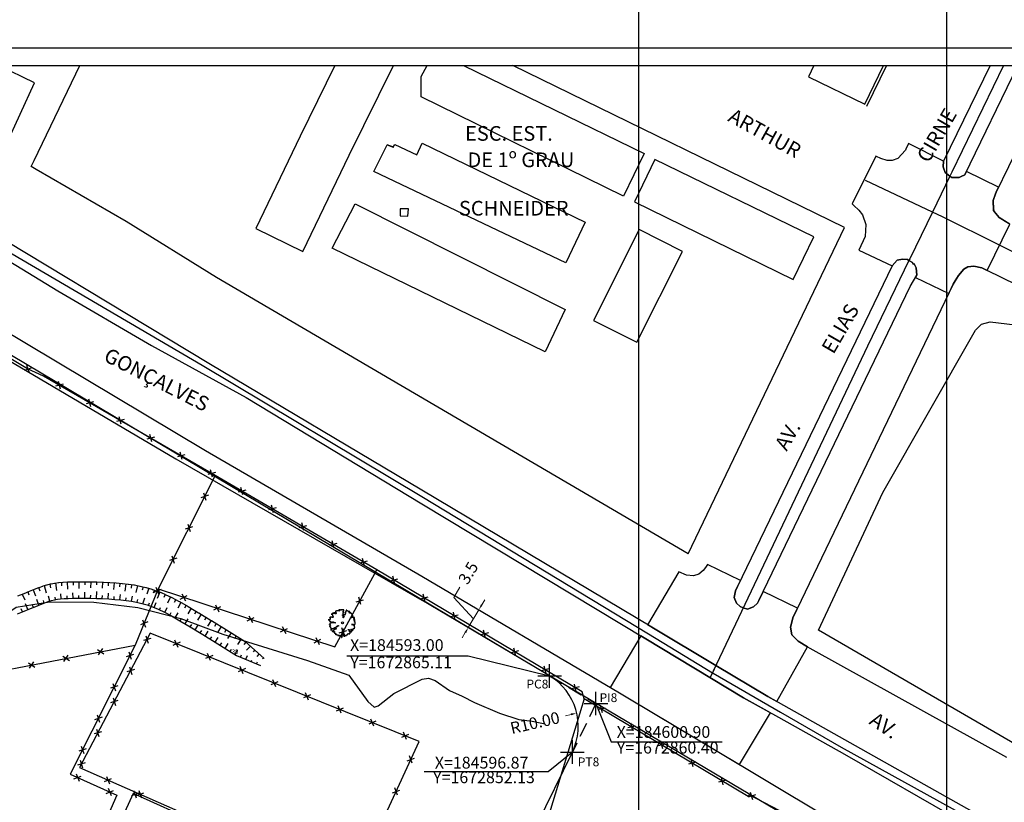
# Model space of a CAD drawing. Extents: x -1 to 364274, y -1 to 3354387.
# Drawn here: x 184503 to 184671, y 1672844 to 1672977 of the extents above; entities that cross this region are included whole.
import ezdxf
from ezdxf.enums import TextEntityAlignment as Align

# ---------------------------------------------------------------- set-up
doc = ezdxf.new("R2010")
doc.units = 0
doc.header["$LTSCALE"] = 5
doc.header["$MEASUREMENT"] = 0
doc.header["$PDMODE"] = 2
doc.header["$PDSIZE"] = 2
doc.linetypes.add('DASHED', pattern=[0.75, 0.5, -0.25])
doc.layers.get('0').update_dxf_attribs({"linetype": 'CONTINUOUS'})
doc.layers.get('Defpoints').update_dxf_attribs({"linetype": 'CONTINUOUS'})
for name, color, linetype in [('arvores', 90, 'CONTINUOUS'), ('cerca', 7, 'CONTINUOUS'), ('curvas5', 1, 'CONTINUOUS'), ('Diretrizes', 3, 'CONTINUOUS'), ('T-ALINH-PROJ-C', 6, 'CONTINUOUS'), ('T-DIM', 1, 'CONTINUOUS'), ('T-DIVIS-EXIS', 7, 'CONTINUOUS'), ('talude', 32, 'CONTINUOUS'), ('V-CANTEIRO', 71, 'CONTINUOUS'), ('V-CRUZAMENTO', 1, 'CONTINUOUS'), ('V-EDIFICACAO', 2, 'CONTINUOUS'), ('V-EDIFICACAO_IDENTIFICADA', 40, 'CONTINUOUS'), ('V-EIXO_DE_LOGRADOURO', 3, 'CONTINUOUS'), ('V-LOTE', 1, 'CONTINUOUS'), ('V-NOME_DOS_LOGRADOUROS', 7, 'CONTINUOUS'), ('V-QUADRA', 7, 'CONTINUOUS'), ('V-TALVEGUE', 7, 'CONTINUOUS'), ('V-TESTADA', 210, 'CONTINUOUS')]:
    doc.layers.add(name, color=color, linetype=linetype)
doc.layers.get('0').off()
doc.styles.add('1_5mm', font='romans.shx', dxfattribs={"height": 0.75})
doc.styles.add('Arial', font='ARIAL.TTF')
doc.styles.add('TITULO', font='ARIAL.TTF')
doc.dimstyles.get("Standard").update_dxf_attribs({"dimtxt": 5, "dimasz": 10, "dimexe": 0.18, "dimexo": 0.0625, "dimgap": 5, "dimtad": 1, "dimzin": 0, "dimdsep": 46, "dimtxsty": 'Arial', "dimcen": 0.09, "dimdle": 6, "dimse1": 1, "dimse2": 1, "dimadec": 0, "dimazin": 0, "dimtfac": 1, "dimtofl": 0, "dimtmove": 2, "dimatfit": 2, "dimfxl": 0, "dimtolj": 1, "dimtzin": 0, "dimlwd": 13, "dimarcsym": 0})

# ---------------------------------------------------------------- blocks, each defined once
blk = doc.blocks.new('cera')
at = {"layer": 'cerca', "color": 7, "linetype": 'Continuous'}
for p, q in [((-0.47, 0.47), (0.47, -0.47)), ((-0.47, -0.47), (0.47, 0.47))]:
    blk.add_line(p, q, dxfattribs=at)
blk = doc.blocks.new('arvore')
at = {"color": 90}
blk.add_lwpolyline([(-0.763, -0.588), (-0.763, -0.609), (-0.756, -0.609), (-0.742, -0.616), (-0.742, -0.631), (-0.727, -0.631), (-0.727, -0.616), (-0.727, -0.652), (-0.706, -0.652), (-0.706, -0.637), (-0.692, -0.637), (-0.692, -0.652), (-0.656, -0.652), (-0.656, -0.644), (-0.642, -0.644), (-0.642, -0.673), (-0.628, -0.673), (-0.628, -0.637), (-0.585, -0.637), (-0.585, -0.658), (-0.6, -0.658), (-0.6, -0.673), (-0.593, -0.673), (-0.593, -0.68), (-0.636, -0.68), (-0.636, -0.694), (-0.621, -0.701), (-0.614, -0.722), (-0.607, -0.722), (-0.607, -0.73), (-0.6, -0.73), (-0.593, -0.737), (-0.585, -0.744), (-0.585, -0.765), (-0.565, -0.765), (-0.565, -0.758), (-0.557, -0.751), (-0.551, -0.744), (-0.551, -0.772), (-0.543, -0.772), (-0.543, -0.765), (-0.529, -0.765), (-0.529, -0.772), (-0.522, -0.779), (-0.5, -0.779), (-0.494, -0.786), (-0.479, -0.8), (-0.494, -0.794), (-0.494, -0.9), (-0.486, -0.9), (-0.479, -0.893), (-0.472, -0.879), (-0.472, -0.857), (-0.436, -0.857), (-0.436, -0.864), (-0.43, -0.872), (-0.401, -0.872), (-0.401, -0.857), (-0.401, -0.879), (-0.394, -0.885), (-0.345, -0.885), (-0.345, -0.9), (-0.337, -0.907), (-0.302, -0.907), (-0.337, -0.907), (-0.337, -0.928), (-0.331, -0.928), (-0.323, -0.935), (-0.295, -0.935), (-0.288, -0.928), (-0.288, -0.879), (-0.288, -0.885), (-0.28, -0.907), (-0.274, -0.914), (-0.274, -0.921), (-0.266, -0.928), (-0.231, -0.928), (-0.224, -0.935), (-0.224, -0.907), (-0.216, -0.907), (-0.21, -0.921), (-0.202, -0.942), (-0.202, -0.963), (-0.188, -0.971), (-0.16, -0.985), (-0.145, -0.999), (-0.139, -1.006), (-0.139, -0.914), (-0.131, -0.928), (-0.125, -0.928), (-0.117, -0.935), (-0.117, -0.957), (-0.11, -0.957), (-0.096, -0.963), (-0.068, -0.963), (-0.06, -0.971), (-0.06, -1.077), (-0.04, -1.077), (-0.032, -1.07), (-0.025, -1.056), (-0.025, -0.992), (-0.018, -0.978), (-0.018, -0.957), (-0.011, -0.957), (-0.011, -0.928), (-0.025, -0.921), (-0.025, -0.907), (-0.011, -0.907), (-0.004, -0.9), (-0.004, -0.879), (0.003, -0.872), (0.01, -0.872), (0.017, -0.836), (0.017, -0.808), (0.003, -0.808), (0.003, -0.744), (0.01, -0.744), (0.01, -0.73), (0.025, -0.715), (0.046, -0.715), (0.046, -0.673), (0.017, -0.673), (-0.011, -0.652), (-0.011, -0.637), (0.01, -0.609), (0.025, -0.609), (0.046, -0.602), (0.046, -0.559), (0.053, -0.545), (0.053, -0.538), (0.061, -0.524), (0.061, -0.51), (0.067, -0.51), (0.067, -0.481), (0.075, -0.446), (0.075, -0.51), (0.081, -0.51), (0.081, -0.531), (0.089, -0.538), (0.089, -0.694), (0.095, -0.701), (0.095, -0.794), (0.103, -0.8), (0.11, -0.8), (0.11, -0.808), (0.061, -0.808), (0.061, -0.829), (0.081, -0.836), (0.095, -0.843), (0.131, -0.843), (0.131, -0.985), (0.117, -0.985), (0.067, -0.971), (0.053, -0.942), (0.095, -0.942), (0.095, -0.957), (0.117, -0.957), (0.117, -0.971), (0.131, -0.971), (0.131, -0.985), (0.152, -0.985), (0.166, -0.992), (0.188, -0.999), (0.195, -0.999), (0.195, -0.949), (0.202, -0.957), (0.202, -0.971), (0.209, -0.978), (0.216, -0.971), (0.216, -0.942), (0.223, -0.935), (0.237, -0.935), (0.245, -0.942), (0.251, -0.942), (0.251, -0.957), (0.273, -0.957), (0.273, -0.942), (0.28, -0.935), (0.287, -0.914), (0.287, -0.879), (0.295, -0.885), (0.309, -0.885), (0.309, -0.893), (0.337, -0.893), (0.344, -0.885), (0.366, -0.885), (0.372, -0.9), (0.386, -0.9), (0.386, -0.893), (0.394, -0.885), (0.394, -0.872), (0.4, -0.85), (0.408, -0.836), (0.408, -0.786), (0.408, -0.815), (0.443, -0.815), (0.465, -0.821), (0.471, -0.829), (0.471, -0.843), (0.471, -0.821), (0.465, -0.794), (0.485, -0.794), (0.493, -0.8), (0.5, -0.808), (0.5, -0.815), (0.514, -0.815), (0.514, -0.821), (0.543, -0.821), (0.55, -0.808), (0.557, -0.808), (0.564, -0.8), (0.564, -0.765), (0.571, -0.758), (0.571, -0.751), (0.578, -0.744), (0.6, -0.744), (0.6, -0.737), (0.592, -0.708), (0.592, -0.687), (0.564, -0.68), (0.55, -0.68), (0.536, -0.658), (0.536, -0.609), (0.55, -0.609), (0.55, -0.545), (0.465, -0.545), (0.465, -0.531), (0.451, -0.524), (0.451, -0.481), (0.465, -0.489), (0.479, -0.495), (0.485, -0.495), (0.493, -0.503), (0.493, -0.51), (0.5, -0.51), (0.507, -0.517), (0.507, -0.538), (0.514, -0.538), (0.514, -0.637), (0.543, -0.637), (0.543, -0.631), (0.55, -0.631), (0.55, -0.595), (0.557, -0.595), (0.564, -0.602), (0.571, -0.602), (0.578, -0.609), (0.578, -0.616), (0.586, -0.623), (0.6, -0.631), (0.614, -0.652), (0.628, -0.658), (0.628, -0.652), (0.663, -0.652), (0.685, -0.666), (0.685, -0.673), (0.699, -0.666), (0.699, -0.631), (0.706, -0.631), (0.706, -0.602), (0.72, -0.574), (0.727, -0.574), (0.727, -0.588), (0.713, -0.574), (0.685, -0.574), (0.685, -0.538), (0.677, -0.538), (0.677, -0.531), (0.663, -0.51), (0.649, -0.51), (0.635, -0.481), (0.635, -0.474), (0.656, -0.474), (0.656, -0.481), (0.671, -0.481), (0.677, -0.489), (0.677, -0.51), (0.691, -0.51), (0.691, -0.517), (0.699, -0.517), (0.706, -0.495), (0.713, -0.495), (0.72, -0.503), (0.734, -0.51), (0.748, -0.517), (0.748, -0.524), (0.762, -0.524), (0.776, -0.538), (0.776, -0.545), (0.784, -0.545), (0.791, -0.524), (0.798, -0.51), (0.798, -0.446), (0.805, -0.446), (0.812, -0.417), (0.812, -0.41), (0.848, -0.41), (0.848, -0.417), (0.855, -0.417), (0.869, -0.425), (0.883, -0.425), (0.883, -0.432), (0.883, -0.404), (0.891, -0.375), (0.891, -0.34), (0.919, -0.34), (0.919, -0.304), (0.869, -0.304), (0.897, -0.304), (0.905, -0.297), (0.911, -0.297), (0.911, -0.169), (0.911, -0.176), (0.883, -0.184), (0.869, -0.19), (0.869, -0.205), (0.862, -0.205), (0.834, -0.198), (0.834, -0.148), (0.82, -0.134), (0.82, -0.127), (0.734, -0.127), (0.706, -0.112), (0.691, -0.112), (0.727, -0.112), (0.741, -0.12), (0.77, -0.12), (0.776, -0.134), (0.791, -0.141), (0.791, -0.155), (0.812, -0.155), (0.812, -0.163), (0.812, -0.12), (0.862, -0.12), (0.883, -0.134), (0.891, -0.141), (0.897, -0.141), (0.897, -0.148), (0.905, -0.155), (0.911, -0.155), (0.919, -0.148), (0.926, -0.148), (0.926, -0.141), (0.933, -0.12), (0.933, -0.112), (0.94, -0.084), (0.94, -0.049), (0.947, -0.049), (0.947, -0.021), (0.961, -0.021), (0.961, 0.043), (0.911, 0.043), (0.911, 0.1), (0.919, 0.107), (0.919, 0.136), (0.926, 0.136), (0.94, 0.142), (0.947, 0.142), (0.911, 0.142), (0.897, 0.15), (0.897, 0.157), (0.883, 0.178), (0.883, 0.242), (0.891, 0.256), (0.911, 0.256), (0.919, 0.249), (0.926, 0.249), (0.926, 0.284), (0.862, 0.284), (0.862, 0.334), (0.869, 0.342), (0.869, 0.356), (0.891, 0.356), (0.891, 0.398), (0.862, 0.419), (0.862, 0.405), (0.848, 0.398), (0.826, 0.398), (0.812, 0.391), (0.812, 0.384), (0.762, 0.384), (0.762, 0.405), (0.685, 0.405), (0.656, 0.398), (0.656, 0.363), (0.649, 0.363), (0.635, 0.356), (0.635, 0.384), (0.649, 0.412), (0.656, 0.447), (0.671, 0.447), (0.677, 0.462), (0.685, 0.483), (0.699, 0.483), (0.706, 0.476), (0.713, 0.476), (0.713, 0.469), (0.727, 0.469), (0.734, 0.455), (0.741, 0.447), (0.748, 0.447), (0.756, 0.455), (0.762, 0.476), (0.77, 0.476), (0.77, 0.49), (0.784, 0.49), (0.784, 0.483), (0.784, 0.561), (0.762, 0.568), (0.72, 0.575), (0.72, 0.632), (0.706, 0.632), (0.706, 0.689), (0.642, 0.689), (0.635, 0.696), (0.635, 0.731), (0.571, 0.731), (0.543, 0.724), (0.521, 0.724), (0.521, 0.731), (0.528, 0.752), (0.528, 0.767), (0.536, 0.767), (0.536, 0.781), (0.543, 0.802), (0.543, 0.831), (0.479, 0.831), (0.479, 0.816), (0.5, 0.802), (0.5, 0.795), (0.485, 0.802), (0.485, 0.816), (0.451, 0.837), (0.443, 0.845), (0.443, 0.901), (0.443, 0.887), (0.436, 0.887), (0.436, 0.866), (0.38, 0.866), (0.38, 0.916), (0.38, 0.894), (0.372, 0.894), (0.358, 0.887), (0.344, 0.887), (0.344, 0.873), (0.344, 0.937), (0.33, 0.937), (0.33, 0.944), (0.295, 0.944), (0.295, 0.909), (0.273, 0.909), (0.273, 0.894), (0.259, 0.894), (0.259, 0.88), (0.265, 0.873), (0.265, 0.802), (0.251, 0.802), (0.251, 0.781), (0.202, 0.781), (0.202, 0.752), (0.209, 0.752), (0.209, 0.738), (0.223, 0.738), (0.223, 0.703), (0.216, 0.696), (0.216, 0.66), (0.188, 0.653), (0.188, 0.632), (0.209, 0.632), (0.216, 0.625), (0.223, 0.618), (0.195, 0.618), (0.188, 0.611), (0.16, 0.611), (0.16, 0.604), (0.11, 0.604), (0.11, 0.583), (0.117, 0.497), (0.117, 0.49), (0.124, 0.483), (0.131, 0.483), (0.131, 0.469), (0.117, 0.462), (0.103, 0.462), (0.067, 0.447), (0.053, 0.447), (0.053, 0.441), (0.061, 0.433), (0.075, 0.433), (0.081, 0.419), (0.081, 0.412), (0.089, 0.412), (0.095, 0.405), (0.089, 0.405), (0.089, 0.377), (0.075, 0.377), (0.075, 0.369), (0.061, 0.369), (0.061, 0.497), (0.075, 0.497), (0.075, 0.505), (0.081, 0.505), (0.081, 0.554), (0.003, 0.554), (0.003, 0.583), (0.032, 0.604), (0.061, 0.604), (0.061, 0.632), (0.067, 0.653), (0.067, 0.738), (0.081, 0.738), (0.081, 0.752), (0.089, 0.76), (0.095, 0.767), (0.103, 0.767), (0.103, 0.795), (0.067, 0.795), (0.067, 0.866), (0.103, 0.866), (0.103, 0.965), (0.095, 0.965), (0.095, 0.958), (0.067, 0.958), (0.039, 0.951), (0.039, 0.958), (0.032, 0.958), (-0.011, 0.951), (-0.011, 0.944), (-0.032, 0.93), (-0.032, 1.008), (-0.032, 0.973), (-0.075, 0.973), (-0.075, 0.944), (-0.075, 0.958), (-0.139, 0.958), (-0.139, 0.944), (-0.131, 0.937), (-0.125, 0.923), (-0.139, 0.93), (-0.188, 0.951), (-0.188, 0.965), (-0.238, 0.965), (-0.266, 0.951), (-0.274, 0.951), (-0.288, 0.944), (-0.288, 0.937), (-0.28, 0.93), (-0.266, 0.916), (-0.252, 0.909), (-0.231, 0.909), (-0.231, 0.901), (-0.224, 0.894), (-0.216, 0.894), (-0.216, 0.887), (-0.331, 0.887), (-0.345, 0.894), (-0.345, 0.923), (-0.345, 0.901), (-0.359, 0.894), (-0.365, 0.887), (-0.38, 0.887), (-0.416, 0.88), (-0.43, 0.88), (-0.444, 0.873), (-0.472, 0.873), (-0.479, 0.88), (-0.479, 0.894), (-0.479, 0.831), (-0.494, 0.831), (-0.522, 0.824), (-0.536, 0.824), (-0.536, 0.816), (-0.522, 0.816), (-0.515, 0.81), (-0.515, 0.802), (-0.5, 0.788), (-0.5, 0.767), (-0.494, 0.76), (-0.458, 0.76), (-0.458, 0.731), (-0.472, 0.724), (-0.472, 0.71), (-0.465, 0.71), (-0.465, 0.703), (-0.458, 0.696), (-0.458, 0.689), (-0.45, 0.682), (-0.479, 0.674), (-0.565, 0.674), (-0.565, 0.76), (-0.565, 0.746), (-0.621, 0.746), (-0.621, 0.71), (-0.699, 0.71), (-0.713, 0.724), (-0.727, 0.724), (-0.727, 0.717), (-0.721, 0.71), (-0.721, 0.703), (-0.713, 0.696), (-0.713, 0.689), (-0.706, 0.689), (-0.706, 0.682), (-0.692, 0.682), (-0.692, 0.66), (-0.727, 0.66), (-0.742, 0.653), (-0.742, 0.647), (-0.834, 0.647), (-0.771, 0.647), (-0.763, 0.639), (-0.763, 0.632), (-0.756, 0.625), (-0.756, 0.589), (-0.763, 0.589), (-0.742, 0.589), (-0.742, 0.547), (-0.735, 0.533), (-0.735, 0.519), (-0.721, 0.519), (-0.721, 0.511), (-0.713, 0.511), (-0.713, 0.49), (-0.699, 0.49), (-0.699, 0.476), (-0.692, 0.469), (-0.685, 0.455), (-0.685, 0.433), (-0.678, 0.419), (-0.67, 0.412), (-0.67, 0.405), (-0.685, 0.405), (-0.685, 0.426), (-0.699, 0.426), (-0.699, 0.412), (-0.706, 0.412), (-0.706, 0.405), (-0.721, 0.398), (-0.721, 0.384), (-0.735, 0.384), (-0.763, 0.412), (-0.771, 0.426), (-0.771, 0.433), (-0.771, 0.419), (-0.898, 0.419), (-0.82, 0.419), (-0.834, 0.405), (-0.884, 0.398), (-0.933, 0.391), (-0.933, 0.377), (-0.926, 0.377), (-0.926, 0.384), (-0.912, 0.384), (-0.912, 0.306), (-0.926, 0.306), (-0.926, 0.299), (-0.933, 0.299), (-0.933, 0.256), (-0.933, 0.263), (-0.947, 0.263), (-0.912, 0.263), (-0.912, 0.256), (-0.926, 0.249), (-0.961, 0.249), (-0.961, 0.242), (-0.955, 0.242), (-0.955, 0.235), (-0.941, 0.235), (-0.941, 0.228), (-0.955, 0.228), (-0.955, 0.221), (-1.005, 0.221), (-1.04, 0.228), (-1.054, 0.228), (-1.026, 0.228), (-1.011, 0.221), (-0.997, 0.221), (-0.99, 0.214), (-0.983, 0.214), (-0.983, 0.206), (-0.976, 0.2), (-0.976, 0.192), (-0.969, 0.192), (-0.961, 0.178), (-0.947, 0.171), (-0.961, 0.171), (-0.961, 0.185), (-0.961, 0.15), (-0.955, 0.142), (-0.947, 0.142), (-0.933, 0.128), (-0.926, 0.115), (-0.919, 0.107), (-0.919, 0.115), (-0.905, 0.115), (-0.884, 0.107), (-0.87, 0.1), (-0.87, 0.086), (-0.862, 0.079), (-0.848, 0.064), (-0.834, 0.064), (-0.834, 0.058), (-0.785, 0.058), (-0.785, 0.064), (-0.771, 0.072), (-0.771, 0.086), (-0.763, 0.086), (-0.756, 0.079), (-0.749, 0.064), (-0.749, 0.051), (-0.735, 0.043), (-0.727, 0.037), (-0.713, 0.043), (-0.713, 0.051), (-0.706, 0.064), (-0.664, 0.064), (-0.656, 0.058), (-0.656, 0.029), (-0.636, 0.029), (-0.628, 0.022), (-0.543, 0.022), (-0.536, 0.008), (-0.529, 0.008), (-0.515, 0.001), (-0.508, 0.001), (-0.543, 0.001), (-0.571, -0.006), (-0.642, -0.006), (-0.67, 0.001), (-0.756, 0.001), (-0.771, 0.008), (-0.771, 0.043), (-0.771, 0.015), (-0.813, 0.001), (-0.82, 0.001), (-0.82, -0.021), (-0.862, -0.021), (-0.876, -0.013), (-0.876, 0.008), (-0.876, -0.006), (-0.898, -0.013), (-0.926, -0.021), (-0.926, -0.027), (-0.933, -0.027), (-0.933, -0.013), (-0.933, -0.155), (-0.947, -0.155), (-0.947, -0.12), (-0.919, -0.12), (-0.912, -0.127), (-0.905, -0.127), (-0.905, -0.155), (-0.912, -0.155), (-0.912, -0.176), (-0.926, -0.176), (-0.926, -0.262), (-0.926, -0.247), (-0.919, -0.24), (-0.919, -0.212), (-0.884, -0.212), (-0.884, -0.247), (-0.898, -0.247), (-0.898, -0.254), (-0.912, -0.254), (-0.947, -0.262), (-0.919, -0.262), (-0.919, -0.268), (-0.912, -0.29), (-0.912, -0.332), (-0.884, -0.332), (-0.884, -0.375), (-0.856, -0.375), (-0.856, -0.382), (-0.848, -0.46), (-0.841, -0.559), (-0.841, -0.574), (-0.834, -0.574), (-0.834, -0.467), (-0.763, -0.467), (-0.756, -0.481), (-0.749, -0.446), (-0.742, -0.41), (-0.742, -0.404), (-0.727, -0.404), (-0.721, -0.41), (-0.699, -0.41), (-0.692, -0.417), (-0.67, -0.417), (-0.664, -0.41), (-0.621, -0.41), (-0.614, -0.404), (-0.614, -0.396), (-0.607, -0.375), (-0.6, -0.375), (-0.585, -0.361), (-0.579, -0.347), (-0.458, -0.347), (-0.45, -0.34), (-0.45, -0.304), (-0.444, -0.276), (-0.387, -0.276), (-0.365, -0.262), (-0.351, -0.262), (-0.351, -0.233), (-0.345, -0.212), (-0.345, -0.205), (-0.316, -0.205), (-0.302, -0.198), (-0.295, -0.198), (-0.295, -0.24), (-0.323, -0.24), (-0.323, -0.262), (-0.373, -0.262), (-0.408, -0.268), (-0.422, -0.276), (-0.422, -0.297), (-0.458, -0.311), (-0.472, -0.326), (-0.472, -0.347), (-0.465, -0.446), (-0.465, -0.46), (-0.543, -0.46), (-0.571, -0.467), (-0.585, -0.474), (-0.585, -0.481), (-0.585, -0.389), (-0.579, -0.375), (-0.565, -0.375), (-0.557, -0.382), (-0.551, -0.389), (-0.551, -0.439), (-0.571, -0.439), (-0.571, -0.453), (-0.571, -0.51), (-0.579, -0.51), (-0.579, -0.524), (-0.621, -0.524), (-0.621, -0.545), (-0.636, -0.552), (-0.636, -0.559), (-0.67, -0.559), (-0.685, -0.545), (-0.685, -0.538), (-0.685, -0.602), (-0.706, -0.602), (-0.706, -0.595), (-0.706, -0.623), (-0.678, -0.623), (-0.678, -0.631), (-0.67, -0.631), (-0.67, -0.644), (-0.664, -0.652), (-0.664, -0.658), (-0.656, -0.658), (-0.656, -0.644), (-0.642, -0.644), (-0.642, -0.637), (-0.628, -0.637), (-0.628, -0.631)], dxfattribs=at)
blk.add_circle((0.003, 0.006), 0.0722, dxfattribs=at)
blk = doc.blocks.new('NIVEL')
at = {"color": 7}
for p, q in [((-0.39, 0), (-0.66, 0)), ((0, 0.39), (0, 0.66)), ((0.39, 0), (0.64, 0)), ((0, -0.39), (0, -0.66))]:
    blk.add_line(p, q, dxfattribs=at)
at = {"color": 7, "const_width": 0.394}
for points in [[(0, 0.2, 0.414214), (-0.2, 0, 0)], [(0.2, 0, -0.414214), (0, -0.2, 0)]]:
    blk.add_lwpolyline(points, format="xyb", dxfattribs=at)
at = {"color": 7}
blk.add_circle((0, 0), 0.394, dxfattribs=at)
at = {"color": 2}
blk.add_attdef('NIVEL', (0.54, 0.41), '', height=0.761, dxfattribs=at)
blk = doc.blocks.new('*D178')
at = {"layer": 'Defpoints', "color": 0}
for p in [(184597.63, 1672858.78), (184587.88, 1672856.51)]:
    blk.add_point(p, dxfattribs=at)
at = {"layer": 'V-EIXO_DE_LOGRADOURO', "color": 0, "lineweight": 13}
blk.add_line((184595.68, 1672858.32), (184596.65, 1672858.55), dxfattribs=at)
at = {"layer": 'V-EIXO_DE_LOGRADOURO', "color": 0}
blk.add_solid([(184596.61, 1672858.71), (184596.69, 1672858.39), (184597.63, 1672858.78)], dxfattribs=at)
at = {"layer": 'V-EIXO_DE_LOGRADOURO', "color": 7, "insert": (184590.49, 1672857.12), "char_height": 2, "attachment_point": 5, "rotation": 13.0656, "style": 'Arial'}
blk.add_mtext('\\A1;R10.00', dxfattribs=at)
blk = doc.blocks.new('*D188')
at = {"layer": 'Defpoints', "color": 0}
for p in [(184580.92, 1672876.39), (184580.92, 1672876.39), (184579.13, 1672873.37)]:
    blk.add_point(p, dxfattribs=at)
at = {"layer": 'V-EIXO_DE_LOGRADOURO', "color": 0, "lineweight": 13}
for p, q in [((184576.66, 1672878.52), (184577.68, 1672880.24)), ((184580.03, 1672874.88), (184576.66, 1672878.52)), ((184581.43, 1672877.26), (184581.94, 1672878.12)), ((184579.13, 1672873.37), (184580.92, 1672876.39)), ((184578.62, 1672872.5), (184578.11, 1672871.64))]:
    blk.add_line(p, q, dxfattribs=at)
at = {"layer": 'V-EIXO_DE_LOGRADOURO', "color": 0}
for points in [[(184581.29, 1672877.34), (184581.57, 1672877.17), (184580.92, 1672876.39)], [(184578.48, 1672872.59), (184578.77, 1672872.42), (184579.13, 1672873.37)]]:
    blk.add_solid(points, dxfattribs=at)
at = {"layer": 'V-EIXO_DE_LOGRADOURO', "color": 7, "insert": (184579.12, 1672882.68), "char_height": 2, "attachment_point": 5, "rotation": 59.4231, "style": 'Arial'}
blk.add_mtext('\\A1;3.5', dxfattribs=at)

msp = doc.modelspace()

# ---------------------------------------------------------------- linework, layer by layer
at = {"layer": 'cerca', "color": 7, "linetype": 'Continuous'}
for p, q in [((184535.974, 1672899.284), (184526.257, 1672879.95)), ((184526.257, 1672879.95), (184522.334, 1672870.366)), ((184522.334, 1672870.366), (184511.263, 1672848.365)), ((184598.907, 1672861.237), (184591.587, 1672837.231)), ((184511.263, 1672848.365), (184519.184, 1672844.783)), ((184519.184, 1672844.783), (184503.154, 1672807.83))]:
    msp.add_line(p, q, dxfattribs=at)
for points in [[(184633.447, 1672841.476), (184627.022, 1672844.866), (184626.868, 1672844.554), (184598.907, 1672861.237), (184598.574, 1672862.388), (184563.525, 1672883.182), (184535.974, 1672899.284), (184506.702, 1672916.243), (184503.938, 1672917.47), (184482.051, 1672930.581), (184465.154, 1672940.684), (184443.202, 1672953.583), (184442.371, 1672952.726), (184449.539, 1672905.701), (184455.866, 1672865.124), (184480.816, 1672862.411), (184522.334, 1672870.366)], [(184526.257, 1672879.95), (184556.351, 1672870.106), (184563.525, 1672883.182)]]:
    msp.add_lwpolyline(points, dxfattribs=at)
for points in [[(184559.26, 1672829.054), (184570.746, 1672853.92), (184524.908, 1672872.384), (184512.824, 1672849.498)], [(184504.713, 1672807.171), (184549.142, 1672787.401), (184566.315, 1672825.047), (184521.967, 1672845.046)]]:
    msp.add_lwpolyline(points, close=True, dxfattribs=at)
at = {"layer": 'Defpoints'}
for p, q in [((184608.137, 1672982.225), (184608.137, 1672562.225)), ((184660.756, 1672562.225), (184660.756, 1672982.225))]:
    msp.add_line(p, q, dxfattribs=at)
at = {"layer": 'Diretrizes', "linetype": 'DASHED'}
for p, q in [((184593.001, 1672865.106), (184600.903, 1672860.401)), ((184600.903, 1672860.401), (184596.874, 1672852.134))]:
    msp.add_line(p, q, dxfattribs=at)
at = {"layer": 'Diretrizes'}
for p in [(184593.001, 1672865.106), (184600.903, 1672860.401), (184596.874, 1672852.134)]:
    msp.add_point(p, dxfattribs=at)
at = {"layer": 'T-ALINH-PROJ-C', "linetype": 'Continuous'}
for p, q in [((184593.001, 1672865.106), (184483.443, 1672930.348)), ((184539.357, 1672734.112), (184596.874, 1672852.134))]:
    msp.add_line(p, q, dxfattribs=at)
msp.add_arc((184587.884, 1672856.514), 10, 334.01845, 59.22615, dxfattribs=at)
at = {"layer": 'T-DIM'}
for points in [[(184647.756, 1672575.225), (184391.756, 1672575.225), (184391.756, 1672969.225), (184647.756, 1672969.225)], [(184636.137, 1672969.225), (184892.137, 1672969.225), (184892.137, 1672575.225), (184636.137, 1672575.225)]]:
    msp.add_lwpolyline(points, dxfattribs=at)
at = {"layer": 'T-DIVIS-EXIS'}
for points in [[(184650.756, 1672572.225), (184388.756, 1672572.225), (184388.756, 1672972.225), (184650.756, 1672972.225)], [(184633.137, 1672972.225), (184895.137, 1672972.225), (184895.137, 1672572.225), (184633.137, 1672572.225)]]:
    msp.add_lwpolyline(points, dxfattribs=at)
at = {"layer": 'talude', "linetype": 'Continuous'}
for p, q in [((184510.739, 1672881.151), (184510.775, 1672879.895)), ((184511.738, 1672881.18), (184511.744, 1672880.568)), ((184512.738, 1672881.19), (184512.734, 1672880.018)), ((184513.738, 1672881.186), (184513.729, 1672880.633)), ((184514.738, 1672881.171), (184514.71, 1672880.143)), ((184515.738, 1672881.143), (184515.719, 1672880.674)), ((184504, 1672879.45), (184504.206, 1672878.941)), ((184504.926, 1672879.826), (184505.332, 1672878.782)), ((184505.859, 1672880.188), (184506.047, 1672879.643)), ((184506.804, 1672880.515), (184507.142, 1672879.306)), ((184507.766, 1672880.785), (184507.89, 1672880.145)), ((184508.747, 1672880.976), (184508.892, 1672879.706)), ((184509.741, 1672881.088), (184509.78, 1672880.461)), ((184515.723, 1672878.336), (184515.77, 1672879.524)), ((184516.737, 1672881.105), (184516.686, 1672880.088)), ((184517.736, 1672881.055), (184517.702, 1672880.507)), ((184518.734, 1672880.994), (184518.644, 1672879.828)), ((184519.731, 1672880.917), (184519.671, 1672880.309)), ((184520.726, 1672880.819), (184520.565, 1672879.573)), ((184521.717, 1672880.692), (184521.613, 1672880.07)), ((184522.703, 1672880.526), (184522.445, 1672879.324)), ((184523.681, 1672880.315), (184523.532, 1672879.757)), ((184524.647, 1672880.057), (184524.332, 1672879.074)), ((184525.599, 1672879.753), (184525.405, 1672879.233)), ((184503.075, 1672879.069), (184503.485, 1672878.077)), ((184505.892, 1672877.189), (184505.526, 1672878.129)), ((184506.824, 1672877.552), (184506.668, 1672878.008)), ((184507.77, 1672877.876), (184507.558, 1672878.704)), ((184508.738, 1672878.124), (184508.677, 1672878.535)), ((184509.727, 1672878.27), (184509.666, 1672879.144)), ((184510.724, 1672878.339), (184510.709, 1672878.774)), ((184511.723, 1672878.373), (184511.714, 1672879.273)), ((184512.723, 1672878.384), (184512.725, 1672878.86)), ((184513.723, 1672878.38), (184513.74, 1672879.401)), ((184514.723, 1672878.363), (184514.738, 1672878.914)), ((184516.722, 1672878.297), (184516.75, 1672878.843)), ((184517.721, 1672878.246), (184517.785, 1672879.257)), ((184518.719, 1672878.182), (184518.756, 1672878.652)), ((184519.716, 1672878.102), (184519.808, 1672878.988)), ((184520.71, 1672877.998), (184520.77, 1672878.425)), ((184521.7, 1672877.858), (184521.866, 1672878.715)), ((184522.682, 1672877.668), (184522.796, 1672878.123)), ((184523.652, 1672877.425), (184523.967, 1672878.437)), ((184526.536, 1672879.404), (184526.078, 1672878.314)), ((184527.458, 1672879.017), (184527.197, 1672878.468)), ((184528.361, 1672878.588), (184527.809, 1672877.516)), ((184529.25, 1672878.131), (184528.974, 1672877.618)), ((184503.118, 1672876.048), (184502.91, 1672876.549)), ((184504.041, 1672876.431), (184503.638, 1672877.408)), ((184504.966, 1672876.813), (184504.772, 1672877.29)), ((184524.606, 1672877.127), (184524.784, 1672877.604)), ((184525.543, 1672876.778), (184525.913, 1672877.642)), ((184526.461, 1672876.384), (184526.658, 1672876.795)), ((184527.364, 1672875.953), (184527.796, 1672876.773)), ((184530.13, 1672877.657), (184529.586, 1672876.696)), ((184531, 1672877.163), (184530.72, 1672876.682)), ((184531.864, 1672876.66), (184531.283, 1672875.681)), ((184532.724, 1672876.15), (184532.427, 1672875.655)), ((184528.248, 1672875.486), (184528.487, 1672875.916)), ((184529.123, 1672875.002), (184529.633, 1672875.899)), ((184529.992, 1672874.508), (184530.247, 1672874.936)), ((184530.852, 1672873.997), (184531.353, 1672874.84)), ((184533.581, 1672875.634), (184532.975, 1672874.64)), ((184534.435, 1672875.114), (184534.131, 1672874.615)), ((184535.289, 1672874.593), (184534.672, 1672873.595)), ((184531.712, 1672873.487), (184531.963, 1672873.898)), ((184532.566, 1672872.966), (184533.066, 1672873.786)), ((184533.42, 1672872.446), (184533.67, 1672872.853)), ((184534.272, 1672871.922), (184534.774, 1672872.735)), ((184536.14, 1672874.068), (184535.832, 1672873.569)), ((184536.99, 1672873.542), (184536.376, 1672872.547)), ((184537.841, 1672873.016), (184537.533, 1672872.52)), ((184535.123, 1672871.397), (184535.374, 1672871.804)), ((184535.973, 1672870.871), (184536.478, 1672871.686)), ((184538.691, 1672872.489), (184538.076, 1672871.501)), ((184539.54, 1672871.961), (184539.234, 1672871.468)), ((184540.389, 1672871.433), (184539.745, 1672870.47)), ((184536.824, 1672870.344), (184537.077, 1672870.753)), ((184537.673, 1672869.817), (184538.183, 1672870.637)), ((184538.522, 1672869.289), (184538.778, 1672869.7)), ((184539.372, 1672868.761), (184539.786, 1672869.645)), ((184541.218, 1672870.878), (184540.839, 1672870.453)), ((184541.964, 1672870.212), (184541.323, 1672869.494)), ((184542.71, 1672869.546), (184542.448, 1672869.253)), ((184540.275, 1672868.337), (184540.442, 1672868.737)), ((184541.197, 1672867.95), (184541.471, 1672868.603)), ((184542.119, 1672867.564), (184542.225, 1672867.817)), ((184543.456, 1672868.88), (184543.05, 1672868.425)), ((184544.201, 1672868.213), (184544.058, 1672868.052)), ((184543.041, 1672867.177), (184543.193, 1672867.538))]:
    msp.add_line(p, q, dxfattribs=at)
at = {"layer": 'talude', "color": 32, "linetype": 'Continuous'}
for points in [[(184502.34, 1672878.764), (184503.377, 1672879.194, -0.000685), (184503.38, 1672879.195), (184504.313, 1672879.579, -0.0020478), (184504.323, 1672879.584), (184505.152, 1672879.917, -0.0040392), (184505.173, 1672879.925), (184505.903, 1672880.205, -0.0068481), (184505.939, 1672880.218), (184506.593, 1672880.449, -0.0100246), (184506.646, 1672880.466), (184507.249, 1672880.652, -0.0128135), (184507.319, 1672880.672), (184507.898, 1672880.818, -0.0142823), (184507.976, 1672880.836), (184508.558, 1672880.948, -0.0138439), (184508.635, 1672880.96), (184509.244, 1672881.043, -0.0117154), (184509.31, 1672881.05), (184509.974, 1672881.109, -0.0087305), (184510.023, 1672881.113), (184510.768, 1672881.152, -0.0059223), (184510.802, 1672881.154), (184511.646, 1672881.179, -0.0043928), (184511.671, 1672881.179), (184512.603, 1672881.19, -0.0036214), (184512.624, 1672881.19), (184513.624, 1672881.188, -0.0031986), (184513.642, 1672881.188), (184514.692, 1672881.172, -0.0030037), (184514.709, 1672881.171), (184515.789, 1672881.142, -0.0029833), (184515.805, 1672881.141), (184516.896, 1672881.099, -0.0031218), (184516.913, 1672881.098), (184517.995, 1672881.042, -0.0034332), (184518.014, 1672881.041), (184519.068, 1672880.972, -0.0042423), (184519.092, 1672880.97), (184520.104, 1672880.886, -0.0063556), (184520.139, 1672880.883), (184521.117, 1672880.777, -0.0087121), (184521.166, 1672880.771), (184522.122, 1672880.634, -0.0107927), (184522.182, 1672880.624), (184523.13, 1672880.445, -0.0123706), (184523.198, 1672880.431), (184524.15, 1672880.202, -0.0132849), (184524.222, 1672880.183), (184525.192, 1672879.895, -0.0134867), (184525.264, 1672879.872), (184526.264, 1672879.515, -0.0130472), (184526.333, 1672879.489), (184527.376, 1672879.054, -0.0121698), (184527.439, 1672879.027), (184528.55, 1672878.499, -0.0104555), (184528.602, 1672878.473), (184529.851, 1672877.815, -0.0076838), (184529.888, 1672877.794), (184531.355, 1672876.962, -0.0049829), (184531.379, 1672876.948), (184533.145, 1672875.9, -0.0029182), (184533.159, 1672875.891), (184535.305, 1672874.583, -0.0015201), (184535.313, 1672874.579), (184537.92, 1672872.967, -0.0006332), (184537.923, 1672872.965), (184541.073, 1672871.008, -0.0000923), (184541.073, 1672871.008), (184544.332, 1672868.097)], [(184502.269, 1672875.697), (184503.413, 1672876.17, 0.0002974), (184503.415, 1672876.171), (184504.451, 1672876.601), (184505.376, 1672876.982), (184506.189, 1672877.309), (184506.89, 1672877.578), (184507.499, 1672877.792), (184508.041, 1672877.959), (184508.547, 1672878.087), (184509.051, 1672878.184), (184509.59, 1672878.258), (184510.197, 1672878.311), (184510.901, 1672878.349), (184511.717, 1672878.373), (184512.627, 1672878.384), (184513.608, 1672878.381), (184514.641, 1672878.366), (184515.704, 1672878.337), (184516.777, 1672878.294), (184517.84, 1672878.239), (184518.873, 1672878.172), (184519.855, 1672878.091), (184520.791, 1672877.989), (184521.693, 1672877.86), (184522.577, 1672877.693), (184523.459, 1672877.482), (184524.357, 1672877.215), (184525.287, 1672876.884), (184526.266, 1672876.476), (184527.319, 1672875.976), (184528.523, 1672875.342), (184529.959, 1672874.528), (184531.705, 1672873.491), (184533.841, 1672872.189), (184536.443, 1672870.581), (184539.591, 1672868.624), (184543.713, 1672866.894)]]:
    msp.add_lwpolyline(points, format="xyb", dxfattribs=at)
at = {"layer": 'V-CANTEIRO'}
for points in [[(184668.118, 1672969.225), (184660.18, 1672952.9), (184660.12, 1672951.96), (184660.19, 1672951.74), (184660.44, 1672950.99), (184661.26, 1672950.37), (184661.56, 1672950.14), (184662.84, 1672950.09), (184663.18, 1672950.26), (184663.79, 1672950.56), (184672.841, 1672969.225)], [(184477.79, 1672949.87), (184509.13, 1672930.79), (184525.12, 1672921.45), (184541.27, 1672912.6), (184571.2, 1672894.47), (184609.43, 1672871.43), (184626.08, 1672861.4), (184632.01, 1672858.08), (184643.28, 1672851.77), (184663.49, 1672840.19)], [(184670.01, 1672839.22), (184632.93, 1672860.1), (184630.23, 1672861.62), (184621.36, 1672866.9), (184610.41, 1672873.42), (184571.2, 1672896.78), (184534.89, 1672918.41), (184489.99, 1672945.44)]]:
    msp.add_lwpolyline(points, dxfattribs=at)
msp.add_lwpolyline([(184628.67, 1672877.97), (184654.46, 1672931.51), (184655.6, 1672933.45), (184655.5, 1672934.73), (184655.16, 1672935.4), (184655.01, 1672935.36), (184654.88, 1672935.6), (184654.28, 1672935.97), (184654.02, 1672936.14), (184653.17, 1672936.21), (184652.26, 1672936), (184651.4, 1672935.06), (184625.02, 1672880.35), (184624.67, 1672879.62), (184624.47, 1672878.48), (184624.88, 1672877.55), (184625.48, 1672876.95), (184626.03, 1672876.74), (184626.74, 1672876.48), (184627.75, 1672876.88), (184628.47, 1672877.55)], close=True, dxfattribs=at)
at = {"layer": 'V-CRUZAMENTO'}
for points in [[(184668.66, 1672946.18), (184669.06, 1672947.34), (184669.15, 1672947.62), (184669.558, 1672948.459), (184664.066, 1672951.129), (184663.79, 1672950.56), (184663.18, 1672950.26), (184662.84, 1672950.09), (184661.56, 1672950.14), (184661.26, 1672950.37), (184660.44, 1672950.99), (184660.119, 1672951.952), (184660.18, 1672952.9), (184654.22, 1672955.903), (184653.74, 1672954.95), (184653.67, 1672954.8), (184652.38, 1672953.36), (184651.43, 1672953.04), (184650.58, 1672953.04), (184649.5, 1672953.34), (184648.74, 1672953.72), (184648.634, 1672953.772), (184644.6, 1672945.6), (184644.89, 1672945.34), (184645.75, 1672944.57), (184646.35, 1672943.73), (184646.91, 1672942.11), (184646.81, 1672940.057), (184645.717, 1672937.731), (184651.4, 1672935.06), (184652.26, 1672936), (184653.17, 1672936.21), (184654.02, 1672936.14), (184654.28, 1672935.97), (184654.88, 1672935.6), (184655.01, 1672935.36), (184655.16, 1672935.4), (184655.5, 1672934.73), (184655.6, 1672933.45), (184655.383, 1672933.08), (184661.077, 1672930.343), (184661.84, 1672931.93), (184662.17, 1672932.49), (184662.7, 1672933.4), (184663.64, 1672934.51), (184664.32, 1672934.9), (184665.35, 1672935), (184666.69, 1672934.71), (184667.64, 1672934.24), (184671.463, 1672942.18), (184669.68, 1672943.27), (184668.672, 1672944.475)], [(184634.3, 1672874.31), (184634.48, 1672875), (184635.297, 1672876.7), (184629.419, 1672879.525), (184628.67, 1672877.97), (184628.47, 1672877.55), (184627.75, 1672876.88), (184626.74, 1672876.48), (184626.03, 1672876.74), (184625.48, 1672876.95), (184624.88, 1672877.55), (184624.47, 1672878.48), (184624.67, 1672879.62), (184625.02, 1672880.35), (184625.526, 1672881.4), (184619.933, 1672884.097), (184619.72, 1672883.8), (184619.58, 1672883.61), (184619.21, 1672883.1), (184618.46, 1672882.49), (184617.51, 1672882.19), (184616.36, 1672882.32), (184615.058, 1672882.89), (184609.677, 1672873.857), (184610.41, 1672873.42), (184621.36, 1672866.9), (184630.23, 1672861.62), (184631.74, 1672860.77), (184636.97, 1672870.06), (184635.38, 1672871.04), (184634.32, 1672872.14), (184634.07, 1672873.42)], [(184630.658, 1672858.837), (184626.08, 1672861.4), (184609.43, 1672871.43), (184608.538, 1672871.967), (184603.33, 1672863.153), (184604.91, 1672862.22), (184606.32, 1672861.39), (184625.381, 1672850.003)]]:
    msp.add_lwpolyline(points, close=True, dxfattribs=at)
at = {"layer": 'V-EDIFICACAO'}
msp.add_lwpolyline([(184638.067, 1672969.225), (184637.16, 1672967.3), (184646.74, 1672962.65), (184649.93, 1672969.225)], dxfattribs=at)
for points in [[(184568.31, 1672944.76), (184567.54, 1672944.76), (184567.49, 1672943.59), (184568.83, 1672943.51), (184568.92, 1672944.76), (184568.31, 1672944.76)], [(184600.48, 1672925.73), (184607.89, 1672922.03), (184615.65, 1672937.5), (184608.29, 1672941.27), (184600.48, 1672925.73)]]:
    msp.add_lwpolyline(points, close=True, dxfattribs=at)
at = {"layer": 'V-EDIFICACAO_IDENTIFICADA'}
for points in [[(184486.043, 1672969.225), (184483.29, 1672963.49), (184500.27, 1672955.58), (184505.17, 1672966.27), (184499.009, 1672969.225)], [(184556.346, 1672969.225), (184550.44, 1672957.19), (184542.9, 1672941.4), (184550.92, 1672937.49), (184558.82, 1672953.92), (184566.389, 1672969.225)], [(184578.315, 1672969.225), (184609.11, 1672954.19), (184605.61, 1672946.95), (184571.11, 1672963.86), (184571.11, 1672967.33), (184572.137, 1672969.225)]]:
    msp.add_lwpolyline(points, dxfattribs=at)
for points in [[(184565.287, 1672955.681), (184566.34, 1672955.273), (184566.589, 1672955.771), (184570.368, 1672953.986), (184571.282, 1672955.978), (184599.04, 1672942.52), (184599.04, 1672942.52), (184595.79, 1672935.57), (184563.027, 1672951.165), (184565.287, 1672955.681), (184566.191, 1672955.343), (184566.348, 1672955.288)], [(184610.95, 1672953.17), (184607.45, 1672945.99), (184634.53, 1672932.74), (184638.08, 1672939.97), (184610.95, 1672953.17)], [(184559.864, 1672945.633), (184595.65, 1672927.63), (184595.65, 1672927.63), (184592.23, 1672920.41), (184555.909, 1672938.069)]]:
    msp.add_lwpolyline(points, close=True, dxfattribs=at)
at = {"layer": 'V-EIXO_DE_LOGRADOURO'}
for p, q in [((184558.4, 1672868.565), (184579.121, 1672868.565)), ((184579.121, 1672868.565), (184593.001, 1672865.106)), ((184600.903, 1672860.401), (184603.5, 1672853.9)), ((184603.5, 1672853.9), (184622.4, 1672853.9)), ((184596.874, 1672852.134), (184592.738, 1672848.742)), ((184592.738, 1672848.742), (184571.6, 1672848.742))]:
    msp.add_line(p, q, dxfattribs=at)
for points in [[(184670.4, 1672969.225), (184661.59, 1672951.05)], [(184475.1, 1672952.52), (184483.45, 1672947.56), (184533.74, 1672918.1), (184571.2, 1672895.7)], [(184661.26, 1672950.37), (184658.28, 1672944.22)], [(184661.59, 1672951.05), (184661.26, 1672950.37)], [(184658.28, 1672944.22), (184646.85, 1672949.6)], [(184658.28, 1672944.22), (184654.41, 1672936.23)], [(184669.6, 1672938.63), (184660.02, 1672943.4), (184658.28, 1672944.22)], [(184809.13, 1672870.5), (184758.86, 1672894.14), (184669.6, 1672938.63)], [(184654.28, 1672935.97), (184647.2, 1672921.36), (184620.378, 1672864.835)], [(184654.41, 1672936.23), (184654.28, 1672935.97)], [(184571.2, 1672895.7), (184571.21, 1672895.69)], [(184571.21, 1672895.69), (184609.84, 1672872.27)], [(184609.84, 1672872.27), (184620.77, 1672865.64)], [(184621.36, 1672866.9), (184620.77, 1672865.64)], [(184620.77, 1672865.64), (184620.89, 1672865.57), (184632.39, 1672858.93)], [(184632.39, 1672858.93), (184642.72, 1672852.98), (184687.05, 1672828.47), (184709.55, 1672817.22), (184755.09, 1672796.6), (184771.75, 1672789.78)]]:
    msp.add_lwpolyline(points, dxfattribs=at)
at = {"layer": 'V-LOTE'}
for p, q in [((184643.27, 1672941.6), (184586.703, 1672969.225)), ((184616.63, 1672885.92), (184643.27, 1672941.6))]:
    msp.add_line(p, q, dxfattribs=at)
for points in [[(184504.58, 1672951.97), (184505.09, 1672953.04), (184512.867, 1672969.225)], [(184456.14, 1672859.48), (184449.65, 1672898.1), (184443.51, 1672938.74), (184441.42, 1672950.32), (184443.23, 1672952.52), (184485.16, 1672928.1), (184529.26, 1672902.12), (184571.22, 1672878.01)], [(184616.63, 1672885.92), (184536.21, 1672933.06), (184520.8, 1672942.59), (184505.45, 1672951.46), (184504.58, 1672951.97)], [(184678.35, 1672849.99), (184638.84, 1672872.93), (184649.84, 1672896.4), (184665.62, 1672924.08), (184666.67, 1672925.1), (184668.12, 1672925.48), (184677.13, 1672924.4)], [(184571.19, 1672912.82), (184571.18, 1672912.83)], [(184571.22, 1672878.01), (184571.23, 1672878.01)], [(184639.92, 1672760.54), (184643.49, 1672765.36), (184644.56, 1672769.28), (184642.8, 1672778.11), (184646.81, 1672783.74), (184649.85, 1672790.08), (184655.02, 1672808.02), (184655.64, 1672809.5), (184657.48, 1672815.66), (184659.74, 1672823.4), (184659.81, 1672824.09), (184643.72, 1672835.06), (184571.23, 1672878.01)]]:
    msp.add_lwpolyline(points, dxfattribs=at)
at = {"layer": 'V-QUADRA'}
for p, q in [((184482.11, 1672934.74), (184534.29, 1672903.55)), ((184534.29, 1672903.55), (184571.22, 1672882.13)), ((184571.22, 1672882.13), (184571.23, 1672882.12)), ((184571.23, 1672882.12), (184604.91, 1672862.22)), ((184604.91, 1672862.22), (184606.32, 1672861.39)), ((184606.32, 1672861.39), (184627.68, 1672848.63)), ((184627.68, 1672848.63), (184645.68, 1672837.87))]:
    msp.add_line(p, q, dxfattribs=at)
for points in [[(184660.81, 1672969.225), (184660.756, 1672969.114)], [(184679.652, 1672969.225), (184669.15, 1672947.62), (184669.06, 1672947.34), (184668.66, 1672946.18), (184668.67, 1672944.72), (184668.81, 1672944.31), (184669.68, 1672943.27), (184671.25, 1672942.31)], [(184806.98, 1672866.16), (184667.64, 1672934.24), (184666.69, 1672934.71), (184665.35, 1672935), (184664.32, 1672934.9), (184663.64, 1672934.51), (184662.7, 1672933.4), (184662.17, 1672932.49), (184661.84, 1672931.93), (184634.48, 1672875), (184634.3, 1672874.31), (184634.07, 1672873.42), (184634.32, 1672872.14), (184635.38, 1672871.04), (184636.97, 1672870.06), (184637.38, 1672869.83), (184670.89, 1672851.28)]]:
    msp.add_lwpolyline(points, dxfattribs=at)
at = {"layer": 'V-TALVEGUE'}
for points in [[(184456.63, 1672859.71), (184457.63, 1672860.19), (184466.02, 1672864.22), (184473.8, 1672867.02), (184481.27, 1672868.79), (184488.74, 1672869.85), (184495.77, 1672872.65), (184502.01, 1672876.86), (184507.74, 1672877.73), (184515.25, 1672877.69), (184522.76, 1672876.78), (184530.11, 1672874.93), (184537.26, 1672872.25), (184551.72, 1672867.72), (184558.75, 1672865.24), (184562, 1672860.75), (184563.06, 1672859.77), (184563.77, 1672860), (184566.45, 1672862.13), (184571.24, 1672864.54)], [(184571.24, 1672864.54), (184571.25, 1672864.54)], [(184571.25, 1672864.54), (184572.32, 1672864.72), (184573.48, 1672864.36), (184575.93, 1672862.63), (184578.11, 1672861.69), (184580.2, 1672860.57), (184584.45, 1672858.75), (184587.76, 1672857.66), (184590.01, 1672857.43), (184591.39, 1672857.14)], [(184591.39, 1672857.14), (184592.22, 1672856.97)]]:
    msp.add_lwpolyline(points, dxfattribs=at)
at = {"layer": 'V-TESTADA'}
msp.add_lwpolyline([(184650.442, 1672969.225), (184647.05, 1672962.22)], dxfattribs=at)

# ---------------------------------------------------------------- block references
at = {"linetype": 'Continuous'}
msp.add_blockref('NIVEL', (184583.992, 1672874.536), dxfattribs=at)
at = {"layer": 'arvores', "linetype": 'Continuous', "xscale": 2.3, "yscale": 2.3, "zscale": 2.3}
msp.add_blockref('arvore', (184557.652, 1672874.17), dxfattribs=at)
at = {"layer": 'cerca', "color": 7, "linetype": 'Continuous'}
for p, rotation in [((184504.065, 1672917.414), 156.0470601534193), ((184509.397, 1672914.681), 149.9144867648424), ((184514.589, 1672911.673), 149.9144867648424), ((184519.781, 1672908.666), 149.9144867648424), ((184524.972, 1672905.658), 149.9144867648424), ((184530.164, 1672902.65), 149.9144867648424), ((184535.356, 1672899.642), 149.9144867648424), ((184534.18, 1672895.715), 243.3174346992239), ((184540.537, 1672896.617), 149.6953968180636), ((184545.717, 1672893.59), 149.6953968180636), ((184550.897, 1672890.562), 149.6953968180636), ((184531.485, 1672890.354), 243.3174346992239), ((184556.077, 1672887.534), 149.6953968180636), ((184528.791, 1672884.993), 243.3174346992239), ((184561.258, 1672884.507), 149.6953968180636), ((184566.426, 1672881.46), 149.319954776103), ((184526.122, 1672879.62), 247.7375626165497), ((184530.608, 1672878.527), 341.8873837996669), ((184560.639, 1672877.921), 61.24929508464244), ((184571.587, 1672878.399), 149.319954776103), ((184536.31, 1672876.661), 341.8873837996669), ((184523.849, 1672874.068), 247.7375626165497), ((184542.013, 1672874.796), 341.8873837996669), ((184576.747, 1672875.337), 149.319954776103), ((184547.716, 1672872.931), 341.8873837996669), ((184557.753, 1672872.661), 61.24929508464244), ((184581.907, 1672872.276), 149.319954776103), ((184524.352, 1672871.329), 242.1642688103954), ((184529.368, 1672870.587), 158.0604163323176), ((184553.418, 1672871.065), 341.8873837996669), ((184516.441, 1672869.237), 10.84669958450407), ((184587.067, 1672869.214), 149.319954776103), ((184510.548, 1672868.108), 10.84669958450407), ((184521.434, 1672868.579), 243.2897634701881), ((184534.934, 1672868.345), 158.0604163323176), ((184504.655, 1672866.979), 10.84669958450407), ((184521.55, 1672866.024), 242.1642688103954), ((184540.499, 1672866.104), 158.0604163323176), ((184592.227, 1672866.153), 149.319954776103), ((184546.065, 1672863.862), 158.0604163323176), ((184518.738, 1672863.219), 243.2897634701881), ((184597.388, 1672863.091), 149.319954776103), ((184518.749, 1672860.718), 242.1642688103954), ((184551.63, 1672861.62), 158.0604163323176), ((184557.196, 1672859.378), 158.0604163323176), ((184601.846, 1672859.483), 149.1764702311966), ((184516.041, 1672857.86), 243.2897634701881), ((184562.761, 1672857.136), 158.0604163323176), ((184515.947, 1672855.412), 242.1642688103954), ((184606.999, 1672856.409), 149.1764702311966), ((184568.326, 1672854.895), 158.0604163323176), ((184513.344, 1672852.5), 243.2897634701881), ((184612.151, 1672853.335), 149.1764702311966), ((184569.324, 1672850.841), 65.20670733986861), ((184617.304, 1672850.26), 149.1764702311966), ((184513.145, 1672850.106), 242.1642688103954), ((184512.513, 1672847.8), 335.6690857259425), ((184517.685, 1672847.357), 336.2377750780892), ((184622.456, 1672847.186), 149.1764702311966), ((184517.98, 1672845.328), 335.6690857259425), ((184566.808, 1672845.394), 65.20670733986861), ((184522.313, 1672844.89), 155.7263812257603), ((184523.176, 1672844.94), 336.2377750780892), ((184627.477, 1672844.626), 152.1781276260325)]:
    msp.add_blockref('cera', p, dxfattribs=dict(at, rotation=rotation))

# ---------------------------------------------------------------- texts
at = {"layer": 'curvas5', "color": 7, "linetype": 'Continuous', "style": '1_5mm'}
msp.add_text('39', height=0.75, dxfattribs=at).set_placement((184538.807, 1672868.88))
at = {"layer": 'Diretrizes', "char_height": 1.5, "width": 13.11702, "attachment_point": 1, "style": 'TITULO'}
for s, insert in [('PC8', (184589.048, 1672864.483)), ('PI8', (184601.514, 1672862.16)), ('PT8', (184597.812, 1672851.211))]:
    msp.add_mtext(s, dxfattribs=dict(at, insert=insert))
at = {"layer": 'V-EIXO_DE_LOGRADOURO', "color": 7, "char_height": 2, "attachment_point": 5, "style": 'Arial'}
for s, insert in [('X=184593.00', (184566.942, 1672870.12)), ('Y=1672865.11', (184567.676, 1672867.168)), ('X=184600.90', (184612.413, 1672855.298)), ('Y=1672860.40', (184613.131, 1672852.626)), ('X=184596.87', (184581.402, 1672850.067)), ('Y=1672852.13', (184581.805, 1672847.567))]:
    msp.add_mtext(s, dxfattribs=dict(at, insert=insert))
at = {"layer": 'V-NOME_DOS_LOGRADOUROS', "style": 'Arial'}
for s, height, rotation, p in [('CIRNE', 2.5, 60, (184658.32, 1672952.06)), ('ARTHUR', 2.4998, 331, (184622.86, 1672959.15)), ('ELIAS', 2.5, 60, (184642.08, 1672919.46)), ('GONÇALVES', 2.5, 333, (184516.41, 1672918.26)), ('AV.', 2.5, 60, (184634.101, 1672902.937)), ('AV.', 2.5, 326, (184646.886, 1672856.386))]:
    msp.add_text(s, height=height, rotation=rotation, dxfattribs=at).set_placement(p, align=Align.BOTTOM_LEFT)
for s, p in [('ESC. EST.', (184586.058, 1672957.634)), ('DE 1º GRAU', (184588.106, 1672953.13)), ('SCHNEIDER', (184586.877, 1672944.872))]:
    msp.add_text(s, height=2.5, dxfattribs=at).set_placement(p, align=Align.MIDDLE_CENTER)

# ---------------------------------------------------------------- dimensions: what is measured, and where the dimension line sits
at = {"layer": 'V-EIXO_DE_LOGRADOURO'}
dim = msp.add_aligned_dim(p1=(184579.132, 1672873.366), p2=(184580.921, 1672876.394), distance=0, dimstyle='Standard', override={"dimtxt": 2, "dimasz": 1, "dimgap": 1, "dimtad": 0, "dimdec": 1, "dimcen": 0, "dimclrt": 7, "dimtdec": 3, "dimtmove": 1}, dxfattribs=at)
dim.commit()
dim.dimension.update_dxf_attribs({"geometry": '*D188', "text_midpoint": (184578.191, 1672881.102)})
dim = msp.add_radius_dim(center=(184587.884, 1672856.514), mpoint=(184597.625, 1672858.775), dimstyle='Standard', override={"dimtxt": 2, "dimasz": 1, "dimgap": 1, "dimtad": 0, "dimcen": 0, "dimclrt": 7, "dimtdec": 3, "dimtmove": 1}, dxfattribs=at)
dim.commit()
dim.dimension.update_dxf_attribs({"geometry": '*D178', "text_midpoint": (184590.487, 1672857.118), "dimtype": 164})

doc.saveas('drawing.dxf')
